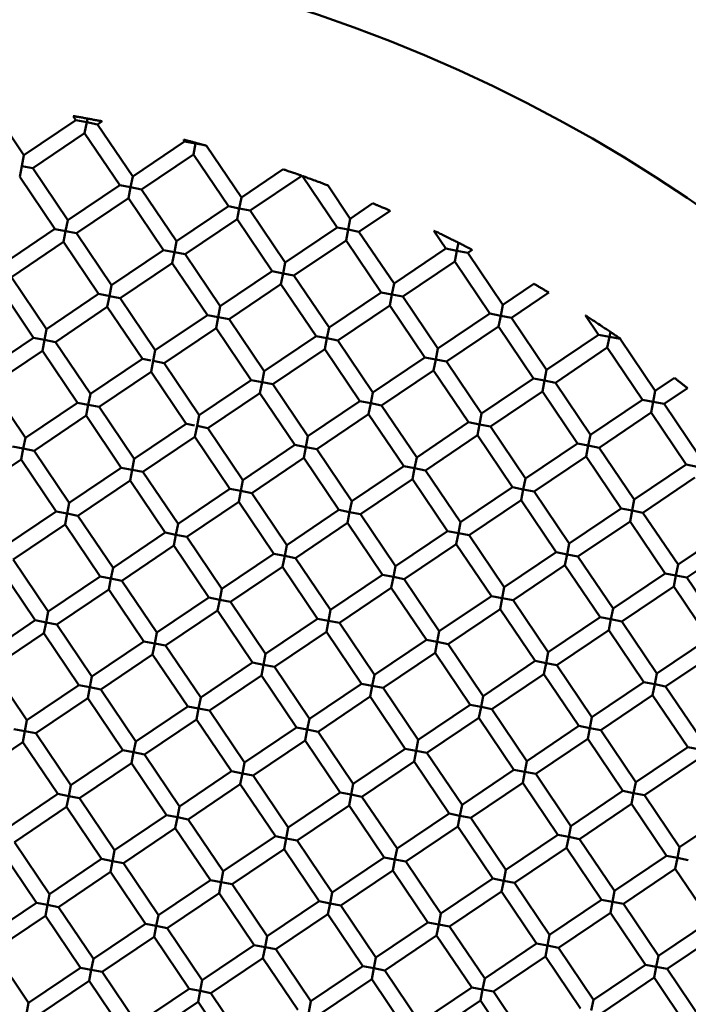
# Model space of a CAD drawing. Units: millimetres. Extents: x -2844 to 18241, y 0 to 39190.
# Drawn here: x 7334 to 7419, y 30724 to 30850 of the extents above; entities that cross this region are included whole.
import ezdxf

# ---------------------------------------------------------------- set-up
doc = ezdxf.new("R2010")
doc.units = ezdxf.units.MM
doc.layers.add('MD_Visible', color=7, linetype='Continuous', lineweight=50)
doc.styles.get("Standard").update_dxf_attribs({"font": 'arial.ttf'})
doc.dimstyles.new('ISO-25 (BySec)', dxfattribs={"dimtxt": 120, "dimasz": 60, "dimexe": 1.25, "dimexo": 0.625, "dimgap": 80, "dimtad": 1, "dimlfac": 0.1, "dimrnd": 5, "dimtxsty": 'Standard', "dimcen": 0, "dimse1": 1, "dimse2": 1, "dimclrd": 256, "dimclre": 256, "dimclrt": 256, "dimadec": 0, "dimazin": 0, "dimtfac": 1, "dimtmove": 1, "dimatfit": 3, "dimldrblk": 'DOTBLANK', "dimfxl": 1, "dimlwd": 5, "dimlwe": 5, "dimarcsym": 0})

# ---------------------------------------------------------------- blocks, each defined once
blk = doc.blocks.new('CustomObjectsInViewport8_0')
at = {"layer": 'MD_Visible'}
for p, q in [((7334.62, 2500.98), (7330.24, 2507.47)), ((7341.25, 2505.45), (7340.89, 2505.98)), ((7342.73, 2505.66), (7342.64, 2505.18)), ((7341.25, 2505.45), (7334.62, 2500.98)), ((7341.25, 2505.45), (7342.64, 2505.18)), ((7342.64, 2505.18), (7342.37, 2503.79)), ((7344.03, 2504.91), (7342.64, 2505.18)), ((7344.61, 2505.31), (7344.03, 2504.91)), ((7348.5, 2498.28), (7344.03, 2504.91)), ((7342.37, 2503.79), (7335.74, 2499.32)), ((7346.84, 2497.16), (7342.37, 2503.79)), ((7355.13, 2502.75), (7348.5, 2498.28)), ((7355.13, 2502.75), (7354.98, 2502.97)), ((7355.13, 2502.75), (7356.52, 2502.48)), ((7356.52, 2502.48), (7356.25, 2501.09)), ((7356.53, 2502.48), (7357.71, 2502.25)), ((7362.38, 2495.58), (7357.92, 2502.19)), ((7334.35, 2499.59), (7334.62, 2500.98)), ((7356.25, 2501.09), (7349.62, 2496.62)), ((7360.72, 2494.46), (7356.25, 2501.09)), ((7334.35, 2499.59), (7334.08, 2498.2)), ((7335.74, 2499.32), (7334.35, 2499.59)), ((7338.55, 2491.57), (7334.08, 2498.2)), ((7340.21, 2492.68), (7335.74, 2499.32)), ((7348.23, 2496.89), (7348.5, 2498.28)), ((7367.72, 2499.18), (7362.38, 2495.58)), ((7370.08, 2498.36), (7363.5, 2493.92)), ((7374.61, 2491.76), (7370.18, 2498.32)), ((7346.84, 2497.16), (7340.21, 2492.68)), ((7346.84, 2497.16), (7348.23, 2496.89)), ((7348.23, 2496.89), (7347.96, 2495.5)), ((7349.62, 2496.62), (7348.23, 2496.89)), ((7376.26, 2492.88), (7373.39, 2497.14)), ((7354.09, 2489.99), (7349.62, 2496.62)), ((7347.96, 2495.5), (7341.33, 2491.03)), ((7352.43, 2488.87), (7347.96, 2495.5)), ((7360.72, 2494.46), (7354.09, 2489.99)), ((7360.72, 2494.46), (7362.11, 2494.19)), ((7362.11, 2494.19), (7362.38, 2495.58)), ((7379.17, 2494.84), (7376.26, 2492.88)), ((7362.11, 2494.19), (7361.84, 2492.8)), ((7363.5, 2493.92), (7362.11, 2494.19)), ((7367.97, 2487.29), (7363.5, 2493.92)), ((7381.36, 2493.9), (7377.38, 2491.22)), ((7339.94, 2491.3), (7340.21, 2492.68)), ((7361.84, 2492.8), (7355.21, 2488.33)), ((7366.32, 2486.17), (7361.84, 2492.8)), ((7376, 2491.49), (7376.26, 2492.88)), ((7338.55, 2491.57), (7331.92, 2487.09)), ((7340.24, 2491.24), (7338.58, 2491.56)), ((7339.94, 2491.3), (7339.67, 2489.91)), ((7341.33, 2491.03), (7339.94, 2491.3)), ((7345.8, 2484.39), (7341.33, 2491.03)), ((7374.61, 2491.76), (7367.97, 2487.29)), ((7374.61, 2491.76), (7376, 2491.49)), ((7376, 2491.49), (7375.73, 2490.1)), ((7377.38, 2491.22), (7376, 2491.49)), ((7381.86, 2484.59), (7377.38, 2491.22)), ((7388.49, 2489.06), (7386.95, 2491.34)), ((7339.67, 2489.91), (7333.04, 2485.43)), ((7344.14, 2483.28), (7339.67, 2489.91)), ((7353.82, 2488.6), (7354.09, 2489.99)), ((7375.73, 2490.1), (7369.09, 2485.63)), ((7380.2, 2483.47), (7375.73, 2490.1)), ((7390.08, 2489.82), (7389.88, 2488.8)), ((7352.43, 2488.87), (7345.8, 2484.39)), ((7352.43, 2488.87), (7353.82, 2488.6)), ((7353.82, 2488.6), (7353.55, 2487.21)), ((7355.21, 2488.33), (7353.82, 2488.6)), ((7359.68, 2481.7), (7355.21, 2488.33)), ((7388.49, 2489.06), (7381.86, 2484.59)), ((7388.49, 2489.06), (7389.88, 2488.79)), ((7389.88, 2488.79), (7389.61, 2487.4)), ((7391.27, 2488.52), (7389.88, 2488.79)), ((7391.84, 2488.91), (7391.27, 2488.52)), ((7395.74, 2481.89), (7391.27, 2488.52)), ((7353.55, 2487.21), (7346.92, 2482.74)), ((7358.03, 2480.58), (7353.55, 2487.21)), ((7367.7, 2485.9), (7367.97, 2487.29)), ((7389.61, 2487.4), (7382.98, 2482.93)), ((7394.08, 2480.77), (7389.61, 2487.4)), ((7366.32, 2486.17), (7359.68, 2481.7)), ((7366.32, 2486.17), (7367.7, 2485.9)), ((7367.7, 2485.9), (7367.43, 2484.51)), ((7369.09, 2485.63), (7367.7, 2485.9)), ((7373.57, 2479), (7369.09, 2485.63)), ((7335.85, 2477.68), (7331.38, 2484.32)), ((7337.51, 2478.8), (7333.04, 2485.43)), ((7345.53, 2483.01), (7345.8, 2484.39)), ((7367.43, 2484.51), (7360.8, 2480.04)), ((7371.91, 2477.88), (7367.43, 2484.51)), ((7381.59, 2483.2), (7381.86, 2484.59)), ((7399.72, 2484.57), (7395.74, 2481.89)), ((7344.14, 2483.28), (7337.51, 2478.8)), ((7345.61, 2482.99), (7344.15, 2483.28)), ((7380.2, 2483.47), (7373.57, 2479)), ((7380.2, 2483.47), (7381.59, 2483.2)), ((7381.59, 2483.2), (7381.32, 2481.81)), ((7382.98, 2482.93), (7381.59, 2483.2)), ((7401.62, 2483.45), (7396.86, 2480.23)), ((7345.53, 2483.01), (7345.26, 2481.62)), ((7346.92, 2482.74), (7345.53, 2483.01)), ((7351.39, 2476.1), (7346.92, 2482.74)), ((7381.32, 2481.81), (7374.68, 2477.34)), ((7385.79, 2475.18), (7381.32, 2481.81)), ((7387.45, 2476.3), (7382.98, 2482.93)), ((7395.47, 2480.5), (7395.74, 2481.89)), ((7345.26, 2481.62), (7338.63, 2477.14)), ((7349.74, 2474.99), (7345.26, 2481.62)), ((7358.03, 2480.58), (7351.39, 2476.1)), ((7358.03, 2480.58), (7359.41, 2480.31)), ((7359.41, 2480.31), (7359.68, 2481.7)), ((7394.08, 2480.77), (7387.45, 2476.3)), ((7394.08, 2480.77), (7395.47, 2480.5)), ((7407.96, 2478.07), (7406.31, 2480.52)), ((7359.41, 2480.31), (7359.14, 2478.92)), ((7360.8, 2480.04), (7359.41, 2480.31)), ((7365.28, 2473.41), (7360.8, 2480.04)), ((7395.47, 2480.5), (7395.2, 2479.11)), ((7396.86, 2480.23), (7395.47, 2480.5)), ((7401.33, 2473.6), (7396.86, 2480.23)), ((7337.24, 2477.41), (7337.51, 2478.8)), ((7359.14, 2478.92), (7352.51, 2474.45)), ((7363.62, 2472.29), (7359.14, 2478.92)), ((7373.3, 2477.61), (7373.57, 2479)), ((7395.2, 2479.11), (7388.57, 2474.64)), ((7399.67, 2472.48), (7395.2, 2479.11)), ((7407.96, 2478.07), (7401.33, 2473.6)), ((7407.96, 2478.07), (7409.35, 2477.8)), ((7409.47, 2478.43), (7409.35, 2477.81)), ((7335.85, 2477.68), (7329.22, 2473.21)), ((7335.85, 2477.68), (7337.24, 2477.41)), ((7337.24, 2477.41), (7336.97, 2476.03)), ((7338.63, 2477.14), (7337.24, 2477.41)), ((7343.1, 2470.51), (7338.63, 2477.14)), ((7371.91, 2477.88), (7365.28, 2473.41)), ((7371.91, 2477.88), (7373.3, 2477.61)), ((7373.3, 2477.61), (7373.03, 2476.22)), ((7374.68, 2477.34), (7373.3, 2477.61)), ((7379.16, 2470.71), (7374.68, 2477.34)), ((7409.35, 2477.8), (7409.08, 2476.42)), ((7410.74, 2477.53), (7409.35, 2477.8)), ((7410.76, 2477.55), (7410.74, 2477.53)), ((7415.21, 2470.9), (7410.74, 2477.53)), ((7336.97, 2476.03), (7330.34, 2471.55)), ((7341.45, 2469.39), (7336.97, 2476.03)), ((7351.12, 2474.72), (7351.39, 2476.1)), ((7373.03, 2476.22), (7366.39, 2471.75)), ((7377.5, 2469.59), (7373.03, 2476.22)), ((7387.18, 2474.91), (7387.45, 2476.3)), ((7409.08, 2476.42), (7402.45, 2471.94)), ((7413.56, 2469.78), (7409.08, 2476.42)), ((7349.74, 2474.99), (7343.1, 2470.51)), ((7350.82, 2474.77), (7349.77, 2474.98)), ((7351.12, 2474.72), (7350.85, 2473.33)), ((7352.51, 2474.45), (7351.12, 2474.72)), ((7356.99, 2467.81), (7352.51, 2474.45)), ((7385.79, 2475.18), (7379.16, 2470.71)), ((7385.79, 2475.18), (7387.18, 2474.91)), ((7387.18, 2474.91), (7386.91, 2473.52)), ((7388.57, 2474.64), (7387.18, 2474.91)), ((7393.04, 2468.01), (7388.57, 2474.64)), ((7350.85, 2473.33), (7344.22, 2468.85)), ((7355.33, 2466.7), (7350.85, 2473.33)), ((7365.01, 2472.02), (7365.28, 2473.41)), ((7386.91, 2473.52), (7380.28, 2469.05)), ((7391.38, 2466.89), (7386.91, 2473.52)), ((7401.06, 2472.21), (7401.33, 2473.6)), ((7363.62, 2472.29), (7356.99, 2467.81)), ((7363.62, 2472.29), (7365.01, 2472.02)), ((7365.01, 2472.02), (7364.74, 2470.63)), ((7366.39, 2471.75), (7365.01, 2472.02)), ((7370.87, 2465.12), (7366.39, 2471.75)), ((7399.67, 2472.48), (7393.04, 2468.01)), ((7399.67, 2472.48), (7401.06, 2472.21)), ((7401.06, 2472.21), (7400.79, 2470.82)), ((7402.45, 2471.94), (7401.06, 2472.21)), ((7406.92, 2465.31), (7402.45, 2471.94)), ((7417.65, 2472.55), (7415.21, 2470.9)), ((7334.81, 2464.92), (7330.34, 2471.55)), ((7342.83, 2469.12), (7343.1, 2470.51)), ((7364.74, 2470.63), (7358.1, 2466.16)), ((7369.21, 2464), (7364.74, 2470.63)), ((7378.89, 2469.32), (7379.16, 2470.71)), ((7400.79, 2470.82), (7394.16, 2466.35)), ((7405.26, 2464.19), (7400.79, 2470.82)), ((7414.94, 2469.51), (7415.21, 2470.9)), ((7419.32, 2471.26), (7416.33, 2469.24)), ((7341.45, 2469.39), (7334.81, 2464.92)), ((7341.45, 2469.39), (7342.83, 2469.12)), ((7377.5, 2469.59), (7370.87, 2465.12)), ((7377.5, 2469.59), (7378.89, 2469.32)), ((7378.89, 2469.32), (7378.62, 2467.93)), ((7380.28, 2469.05), (7378.89, 2469.32)), ((7413.56, 2469.78), (7406.92, 2465.31)), ((7413.56, 2469.78), (7414.94, 2469.51)), ((7414.94, 2469.51), (7414.67, 2468.13)), ((7416.33, 2469.24), (7414.94, 2469.51)), ((7420.81, 2462.61), (7416.33, 2469.24)), ((7342.83, 2469.12), (7342.56, 2467.74)), ((7344.22, 2468.85), (7342.83, 2469.12)), ((7348.7, 2462.22), (7344.22, 2468.85)), ((7384.75, 2462.42), (7380.28, 2469.05)), ((7392.77, 2466.62), (7393.04, 2468.01)), ((7414.67, 2468.13), (7408.04, 2463.65)), ((7419.15, 2461.49), (7414.67, 2468.13)), ((7342.56, 2467.74), (7335.93, 2463.26)), ((7347.04, 2461.1), (7342.56, 2467.74)), ((7356.72, 2466.43), (7356.99, 2467.81)), ((7378.62, 2467.93), (7371.99, 2463.46)), ((7383.09, 2461.3), (7378.62, 2467.93)), ((7391.38, 2466.89), (7384.75, 2462.42)), ((7391.38, 2466.89), (7392.77, 2466.62)), ((7355.33, 2466.7), (7348.7, 2462.22)), ((7356.41, 2466.48), (7355.36, 2466.69)), ((7356.72, 2466.43), (7356.45, 2465.04)), ((7358.1, 2466.16), (7356.72, 2466.43)), ((7362.58, 2459.52), (7358.1, 2466.16)), ((7392.77, 2466.62), (7392.5, 2465.23)), ((7394.16, 2466.35), (7392.77, 2466.62)), ((7398.63, 2459.72), (7394.16, 2466.35)), ((7334.54, 2463.53), (7334.81, 2464.92)), ((7356.45, 2465.04), (7349.81, 2460.56)), ((7360.92, 2458.4), (7356.45, 2465.04)), ((7370.6, 2463.73), (7370.87, 2465.12)), ((7392.5, 2465.23), (7385.87, 2460.76)), ((7396.97, 2458.6), (7392.5, 2465.23)), ((7405.26, 2464.19), (7398.63, 2459.72)), ((7405.26, 2464.19), (7406.65, 2463.92)), ((7406.65, 2463.92), (7406.92, 2465.31)), ((7333.15, 2463.8), (7334.54, 2463.53)), ((7334.54, 2463.53), (7334.27, 2462.14)), ((7335.93, 2463.26), (7334.54, 2463.53)), ((7340.4, 2456.63), (7335.93, 2463.26)), ((7369.21, 2464), (7362.58, 2459.52)), ((7369.21, 2464), (7370.6, 2463.73)), ((7370.6, 2463.73), (7370.33, 2462.34)), ((7371.99, 2463.46), (7370.6, 2463.73)), ((7376.46, 2456.82), (7371.99, 2463.46)), ((7406.65, 2463.92), (7406.38, 2462.53)), ((7408.04, 2463.65), (7406.65, 2463.92)), ((7412.51, 2457.02), (7408.04, 2463.65)), ((7334.27, 2462.14), (7327.64, 2457.67)), ((7338.75, 2455.51), (7334.27, 2462.14)), ((7348.43, 2460.83), (7348.7, 2462.22)), ((7370.33, 2462.34), (7363.7, 2457.87)), ((7374.8, 2455.71), (7370.33, 2462.34)), ((7384.48, 2461.03), (7384.75, 2462.42)), ((7406.38, 2462.53), (7399.75, 2458.06)), ((7410.86, 2455.9), (7406.38, 2462.53)), ((7347.04, 2461.1), (7340.4, 2456.63)), ((7347.04, 2461.1), (7348.43, 2460.83)), ((7348.43, 2460.83), (7348.16, 2459.45)), ((7349.81, 2460.56), (7348.43, 2460.83)), ((7354.29, 2453.93), (7349.81, 2460.56)), ((7383.09, 2461.3), (7376.46, 2456.82)), ((7383.09, 2461.3), (7384.48, 2461.03)), ((7384.48, 2461.03), (7384.21, 2459.64)), ((7385.87, 2460.76), (7384.48, 2461.03)), ((7390.34, 2454.13), (7385.87, 2460.76)), ((7419.15, 2461.49), (7412.51, 2457.02)), ((7419.15, 2461.49), (7420.54, 2461.22)), ((7348.16, 2459.45), (7341.52, 2454.97)), ((7352.63, 2452.81), (7348.16, 2459.45)), ((7362.31, 2458.13), (7362.58, 2459.52)), ((7384.21, 2459.64), (7377.58, 2455.17)), ((7388.68, 2453.01), (7384.21, 2459.64)), ((7398.36, 2458.33), (7398.63, 2459.72)), ((7420.27, 2459.84), (7413.63, 2455.36)), ((7360.92, 2458.4), (7354.29, 2453.93)), ((7360.92, 2458.4), (7362.31, 2458.13)), ((7362.31, 2458.13), (7362.04, 2456.75)), ((7363.7, 2457.87), (7362.31, 2458.13)), ((7396.97, 2458.6), (7390.34, 2454.13)), ((7396.97, 2458.6), (7398.36, 2458.33)), ((7398.36, 2458.33), (7398.09, 2456.94)), ((7399.75, 2458.06), (7398.36, 2458.33)), ((7404.22, 2451.43), (7399.75, 2458.06)), ((7362.04, 2456.75), (7355.41, 2452.27)), ((7366.51, 2450.11), (7362.04, 2456.75)), ((7368.17, 2451.23), (7363.7, 2457.87)), ((7376.19, 2455.44), (7376.46, 2456.82)), ((7398.09, 2456.94), (7391.46, 2452.47)), ((7402.57, 2450.31), (7398.09, 2456.94)), ((7412.25, 2455.63), (7412.51, 2457.02)), ((7338.75, 2455.51), (7332.11, 2451.04)), ((7338.75, 2455.51), (7340.14, 2455.24)), ((7340.14, 2455.24), (7340.4, 2456.63)), ((7374.8, 2455.71), (7368.17, 2451.23)), ((7374.8, 2455.71), (7376.19, 2455.44)), ((7376.19, 2455.44), (7375.92, 2454.05)), ((7377.58, 2455.17), (7376.19, 2455.44)), ((7410.86, 2455.9), (7404.22, 2451.43)), ((7410.86, 2455.9), (7412.25, 2455.63)), ((7412.25, 2455.63), (7411.98, 2454.24)), ((7413.63, 2455.36), (7412.25, 2455.63)), ((7340.14, 2455.24), (7339.87, 2453.85)), ((7341.52, 2454.97), (7340.14, 2455.24)), ((7346, 2448.34), (7341.52, 2454.97)), ((7382.05, 2448.53), (7377.58, 2455.17)), ((7411.98, 2454.24), (7405.34, 2449.77)), ((7416.45, 2447.61), (7411.98, 2454.24)), ((7418.11, 2448.73), (7413.63, 2455.36)), ((7339.87, 2453.85), (7333.23, 2449.38)), ((7344.34, 2447.22), (7339.87, 2453.85)), ((7354.02, 2452.54), (7354.29, 2453.93)), ((7375.92, 2454.05), (7369.29, 2449.57)), ((7380.39, 2447.42), (7375.92, 2454.05)), ((7388.68, 2453.01), (7382.05, 2448.53)), ((7388.68, 2453.01), (7390.07, 2452.74)), ((7390.07, 2452.74), (7390.34, 2454.13)), ((7424.74, 2453.2), (7418.11, 2448.73)), ((7352.63, 2452.81), (7346, 2448.34)), ((7352.63, 2452.81), (7354.02, 2452.54)), ((7354.02, 2452.54), (7353.75, 2451.15)), ((7355.41, 2452.27), (7354.02, 2452.54)), ((7359.88, 2445.64), (7355.41, 2452.27)), ((7390.07, 2452.74), (7389.8, 2451.35)), ((7391.46, 2452.47), (7390.07, 2452.74)), ((7395.93, 2445.84), (7391.46, 2452.47)), ((7353.75, 2451.15), (7347.12, 2446.68)), ((7358.22, 2444.52), (7353.75, 2451.15)), ((7367.9, 2449.84), (7368.17, 2451.23)), ((7389.8, 2451.35), (7383.17, 2446.88)), ((7394.28, 2444.72), (7389.8, 2451.35)), ((7403.95, 2450.04), (7404.22, 2451.43)), ((7425.86, 2451.54), (7419.23, 2447.07)), ((7337.71, 2442.75), (7333.23, 2449.38)), ((7366.51, 2450.11), (7359.88, 2445.64)), ((7366.51, 2450.11), (7367.9, 2449.84)), ((7367.9, 2449.84), (7367.63, 2448.46)), ((7369.29, 2449.57), (7367.9, 2449.84)), ((7373.76, 2442.94), (7369.29, 2449.57)), ((7402.57, 2450.31), (7395.93, 2445.84)), ((7402.57, 2450.31), (7403.95, 2450.04)), ((7403.95, 2450.04), (7403.68, 2448.65)), ((7405.34, 2449.77), (7403.95, 2450.04)), ((7409.82, 2443.14), (7405.34, 2449.77)), ((7336.05, 2441.63), (7331.57, 2448.26)), ((7345.73, 2446.95), (7346, 2448.34)), ((7367.63, 2448.46), (7361, 2443.98)), ((7372.1, 2441.82), (7367.63, 2448.46)), ((7381.78, 2447.15), (7382.05, 2448.53)), ((7403.68, 2448.65), (7397.05, 2444.18)), ((7408.16, 2442.02), (7403.68, 2448.65)), ((7417.84, 2447.34), (7418.11, 2448.73)), ((7344.34, 2447.22), (7337.71, 2442.75)), ((7344.34, 2447.22), (7345.73, 2446.95)), ((7345.73, 2446.95), (7345.46, 2445.56)), ((7347.12, 2446.68), (7345.73, 2446.95)), ((7351.59, 2440.05), (7347.12, 2446.68)), ((7380.39, 2447.42), (7373.76, 2442.94)), ((7380.39, 2447.42), (7381.78, 2447.15)), ((7381.78, 2447.15), (7381.51, 2445.76)), ((7383.17, 2446.88), (7381.78, 2447.15)), ((7387.64, 2440.24), (7383.17, 2446.88)), ((7416.45, 2447.61), (7409.82, 2443.14)), ((7416.45, 2447.61), (7417.84, 2447.34)), ((7417.84, 2447.34), (7417.57, 2445.95)), ((7419.23, 2447.07), (7417.84, 2447.34)), ((7423.7, 2440.44), (7419.23, 2447.07)), ((7345.46, 2445.56), (7338.82, 2441.09)), ((7349.93, 2438.93), (7345.46, 2445.56)), ((7359.61, 2444.25), (7359.88, 2445.64)), ((7381.51, 2445.76), (7374.88, 2441.28)), ((7385.99, 2439.13), (7381.51, 2445.76)), ((7395.66, 2444.45), (7395.93, 2445.84)), ((7417.57, 2445.95), (7410.93, 2441.48)), ((7422.04, 2439.32), (7417.57, 2445.95)), ((7358.22, 2444.52), (7351.59, 2440.05)), ((7358.22, 2444.52), (7359.61, 2444.25)), ((7359.61, 2444.25), (7359.34, 2442.86)), ((7361, 2443.98), (7359.61, 2444.25)), ((7394.28, 2444.72), (7387.64, 2440.24)), ((7394.28, 2444.72), (7395.66, 2444.45)), ((7395.66, 2444.45), (7395.39, 2443.06)), ((7397.05, 2444.18), (7395.66, 2444.45)), ((7401.53, 2437.55), (7397.05, 2444.18)), ((7359.34, 2442.86), (7352.71, 2438.39)), ((7363.81, 2436.23), (7359.34, 2442.86)), ((7365.47, 2437.35), (7361, 2443.98)), ((7373.49, 2441.55), (7373.76, 2442.94)), ((7395.39, 2443.06), (7388.76, 2438.59)), ((7399.87, 2436.43), (7395.39, 2443.06)), ((7409.55, 2441.75), (7409.82, 2443.14)), ((7336.05, 2441.63), (7329.42, 2437.16)), ((7336.05, 2441.63), (7337.44, 2441.36)), ((7337.44, 2441.36), (7337.71, 2442.75)), ((7372.1, 2441.82), (7365.47, 2437.35)), ((7372.1, 2441.82), (7373.49, 2441.55)), ((7408.16, 2442.02), (7401.53, 2437.55)), ((7408.16, 2442.02), (7409.55, 2441.75)), ((7409.55, 2441.75), (7409.28, 2440.36)), ((7410.93, 2441.48), (7409.55, 2441.75)), ((7337.44, 2441.36), (7337.17, 2439.97)), ((7338.82, 2441.09), (7337.44, 2441.36)), ((7343.3, 2434.46), (7338.82, 2441.09)), ((7373.49, 2441.55), (7373.22, 2440.17)), ((7374.88, 2441.28), (7373.49, 2441.55)), ((7379.35, 2434.65), (7374.88, 2441.28)), ((7409.28, 2440.36), (7402.64, 2435.89)), ((7413.75, 2433.73), (7409.28, 2440.36)), ((7415.41, 2434.85), (7410.93, 2441.48)), ((7337.17, 2439.97), (7330.53, 2435.5)), ((7341.64, 2433.34), (7337.17, 2439.97)), ((7351.32, 2438.66), (7351.59, 2440.05)), ((7373.22, 2440.17), (7366.59, 2435.69)), ((7377.7, 2433.53), (7373.22, 2440.17)), ((7385.99, 2439.13), (7379.35, 2434.65)), ((7385.99, 2439.13), (7387.37, 2438.86)), ((7387.37, 2438.86), (7387.64, 2440.24)), ((7422.04, 2439.32), (7415.41, 2434.85)), ((7349.93, 2438.93), (7343.3, 2434.46)), ((7349.93, 2438.93), (7351.32, 2438.66)), ((7351.32, 2438.66), (7351.05, 2437.27)), ((7352.71, 2438.39), (7351.32, 2438.66)), ((7357.18, 2431.76), (7352.71, 2438.39)), ((7387.37, 2438.86), (7387.1, 2437.47)), ((7388.76, 2438.59), (7387.37, 2438.86)), ((7393.24, 2431.95), (7388.76, 2438.59)), ((7351.05, 2437.27), (7344.42, 2432.8)), ((7355.52, 2430.64), (7351.05, 2437.27)), ((7365.2, 2435.96), (7365.47, 2437.35)), ((7387.1, 2437.47), (7380.47, 2432.99)), ((7391.58, 2430.84), (7387.1, 2437.47)), ((7401.26, 2436.16), (7401.53, 2437.55)), ((7423.16, 2437.66), (7416.53, 2433.19)), ((7335.01, 2428.87), (7330.53, 2435.5)), ((7363.81, 2436.23), (7357.18, 2431.76)), ((7363.81, 2436.23), (7365.2, 2435.96)), ((7365.2, 2435.96), (7364.93, 2434.57)), ((7366.59, 2435.69), (7365.2, 2435.96)), ((7371.06, 2429.06), (7366.59, 2435.69)), ((7399.87, 2436.43), (7393.24, 2431.95)), ((7399.87, 2436.43), (7401.26, 2436.16)), ((7401.26, 2436.16), (7400.99, 2434.77)), ((7402.64, 2435.89), (7401.26, 2436.16)), ((7407.12, 2429.26), (7402.64, 2435.89)), ((7343.03, 2433.07), (7343.3, 2434.46)), ((7364.93, 2434.57), (7358.3, 2430.1)), ((7369.41, 2427.94), (7364.93, 2434.57)), ((7379.08, 2433.26), (7379.35, 2434.65)), ((7400.99, 2434.77), (7394.35, 2430.3)), ((7405.46, 2428.14), (7400.99, 2434.77)), ((7415.14, 2433.46), (7415.41, 2434.85)), ((7341.64, 2433.34), (7335.01, 2428.87)), ((7341.64, 2433.34), (7343.03, 2433.07)), ((7343.03, 2433.07), (7342.76, 2431.68)), ((7344.42, 2432.8), (7343.03, 2433.07)), ((7348.89, 2426.17), (7344.42, 2432.8)), ((7377.7, 2433.53), (7371.06, 2429.06)), ((7377.7, 2433.53), (7379.08, 2433.26)), ((7379.08, 2433.26), (7378.81, 2431.88)), ((7380.47, 2432.99), (7379.08, 2433.26)), ((7384.95, 2426.36), (7380.47, 2432.99)), ((7413.75, 2433.73), (7407.12, 2429.26)), ((7413.75, 2433.73), (7415.14, 2433.46)), ((7415.14, 2433.46), (7414.87, 2432.07)), ((7416.53, 2433.19), (7415.14, 2433.46)), ((7421, 2426.56), (7416.53, 2433.19)), ((7342.76, 2431.68), (7336.13, 2427.21)), ((7347.23, 2425.05), (7342.76, 2431.68)), ((7356.91, 2430.37), (7357.18, 2431.76)), ((7378.81, 2431.88), (7372.18, 2427.4)), ((7383.29, 2425.24), (7378.81, 2431.88)), ((7392.97, 2430.57), (7393.24, 2431.95)), ((7414.87, 2432.07), (7408.24, 2427.6)), ((7419.34, 2425.44), (7414.87, 2432.07)), ((7355.52, 2430.64), (7348.89, 2426.17)), ((7355.52, 2430.64), (7356.91, 2430.37)), ((7356.91, 2430.37), (7356.64, 2428.98)), ((7358.3, 2430.1), (7356.91, 2430.37)), ((7391.58, 2430.84), (7384.95, 2426.36)), ((7391.58, 2430.84), (7392.97, 2430.57)), ((7392.97, 2430.57), (7392.7, 2429.18)), ((7394.35, 2430.3), (7392.97, 2430.57)), ((7398.83, 2423.66), (7394.35, 2430.3)), ((7362.77, 2423.47), (7358.3, 2430.1)), ((7370.79, 2427.67), (7371.06, 2429.06)), ((7392.7, 2429.18), (7386.06, 2424.7)), ((7397.17, 2422.54), (7392.7, 2429.18)), ((7406.85, 2427.87), (7407.12, 2429.26)), ((7333.35, 2427.75), (7334.74, 2427.48)), ((7334.74, 2427.48), (7335.01, 2428.87)), ((7356.64, 2428.98), (7350.01, 2424.51)), ((7361.11, 2422.35), (7356.64, 2428.98)), ((7369.41, 2427.94), (7362.77, 2423.47)), ((7369.41, 2427.94), (7370.79, 2427.67)), ((7405.46, 2428.14), (7398.83, 2423.66)), ((7405.46, 2428.14), (7406.85, 2427.87)), ((7406.85, 2427.87), (7406.58, 2426.48)), ((7408.24, 2427.6), (7406.85, 2427.87)), ((7334.74, 2427.48), (7334.47, 2426.09)), ((7336.13, 2427.21), (7334.74, 2427.48)), ((7340.6, 2420.57), (7336.13, 2427.21)), ((7370.79, 2427.67), (7370.52, 2426.28)), ((7372.18, 2427.4), (7370.79, 2427.67)), ((7376.66, 2420.77), (7372.18, 2427.4)), ((7412.71, 2420.96), (7408.24, 2427.6)), ((7334.47, 2426.09), (7327.84, 2421.62)), ((7338.94, 2419.46), (7334.47, 2426.09)), ((7348.62, 2424.78), (7348.89, 2426.17)), ((7370.52, 2426.28), (7363.89, 2421.81)), ((7375, 2419.65), (7370.52, 2426.28)), ((7383.29, 2425.24), (7376.66, 2420.77)), ((7383.29, 2425.24), (7384.68, 2424.97)), ((7384.68, 2424.97), (7384.95, 2426.36)), ((7406.58, 2426.48), (7399.95, 2422.01)), ((7411.05, 2419.85), (7406.58, 2426.48)), ((7419.34, 2425.44), (7412.71, 2420.96)), ((7419.34, 2425.44), (7420.73, 2425.17)), ((7347.23, 2425.05), (7340.6, 2420.57)), ((7347.23, 2425.05), (7348.62, 2424.78)), ((7348.62, 2424.78), (7348.35, 2423.39)), ((7350.01, 2424.51), (7348.62, 2424.78)), ((7354.48, 2417.88), (7350.01, 2424.51)), ((7384.68, 2424.97), (7384.41, 2423.59)), ((7386.06, 2424.7), (7384.68, 2424.97)), ((7390.54, 2418.07), (7386.06, 2424.7)), ((7348.35, 2423.39), (7341.72, 2418.92)), ((7352.82, 2416.76), (7348.35, 2423.39)), ((7362.5, 2422.08), (7362.77, 2423.47)), ((7384.41, 2423.59), (7377.77, 2419.11)), ((7388.88, 2416.95), (7384.41, 2423.59)), ((7398.56, 2422.27), (7398.83, 2423.66)), ((7420.46, 2423.78), (7413.83, 2419.31)), ((7361.11, 2422.35), (7354.48, 2417.88)), ((7361.11, 2422.35), (7362.5, 2422.08)), ((7362.5, 2422.08), (7362.23, 2420.69)), ((7363.89, 2421.81), (7362.5, 2422.08)), ((7368.36, 2415.18), (7363.89, 2421.81)), ((7397.17, 2422.54), (7390.54, 2418.07)), ((7397.17, 2422.54), (7398.56, 2422.27)), ((7398.56, 2422.27), (7398.29, 2420.89)), ((7399.95, 2422.01), (7398.56, 2422.27)), ((7404.42, 2415.37), (7399.95, 2422.01)), ((7340.33, 2419.19), (7340.6, 2420.57)), ((7362.23, 2420.69), (7355.6, 2416.22)), ((7366.71, 2414.06), (7362.23, 2420.69)), ((7376.39, 2419.38), (7376.66, 2420.77)), ((7398.29, 2420.89), (7391.66, 2416.41)), ((7402.76, 2414.25), (7398.29, 2420.89)), ((7412.44, 2419.58), (7412.71, 2420.96)), ((7338.94, 2419.46), (7332.31, 2414.98)), ((7338.94, 2419.46), (7340.33, 2419.19)), ((7340.33, 2419.19), (7340.06, 2417.8)), ((7341.72, 2418.92), (7340.33, 2419.19)), ((7375, 2419.65), (7368.36, 2415.18)), ((7375, 2419.65), (7376.39, 2419.38)), ((7376.39, 2419.38), (7376.12, 2417.99)), ((7377.77, 2419.11), (7376.39, 2419.38)), ((7382.25, 2412.48), (7377.77, 2419.11)), ((7411.05, 2419.85), (7404.42, 2415.37)), ((7411.05, 2419.85), (7412.44, 2419.58)), ((7412.44, 2419.58), (7412.17, 2418.19)), ((7413.83, 2419.31), (7412.44, 2419.58)), ((7418.3, 2412.67), (7413.83, 2419.31)), ((7340.06, 2417.8), (7333.43, 2413.32)), ((7344.53, 2411.17), (7340.06, 2417.8)), ((7346.19, 2412.28), (7341.72, 2418.92)), ((7354.21, 2416.49), (7354.48, 2417.88)), ((7376.12, 2417.99), (7369.48, 2413.52)), ((7380.59, 2411.36), (7376.12, 2417.99)), ((7390.27, 2416.68), (7390.54, 2418.07)), ((7412.17, 2418.19), (7405.54, 2413.71)), ((7416.64, 2411.56), (7412.17, 2418.19)), ((7352.82, 2416.76), (7346.19, 2412.28)), ((7352.82, 2416.76), (7354.21, 2416.49)), ((7354.21, 2416.49), (7353.94, 2415.1)), ((7355.6, 2416.22), (7354.21, 2416.49)), ((7388.88, 2416.95), (7382.25, 2412.48)), ((7388.88, 2416.95), (7390.27, 2416.68)), ((7390.27, 2416.68), (7390, 2415.29)), ((7391.66, 2416.41), (7390.27, 2416.68)), ((7424.93, 2417.15), (7418.3, 2412.67)), ((7360.07, 2409.59), (7355.6, 2416.22)), ((7368.09, 2413.79), (7368.36, 2415.18)), ((7390, 2415.29), (7383.37, 2410.82)), ((7394.47, 2408.66), (7390, 2415.29)), ((7396.13, 2409.78), (7391.66, 2416.41)), ((7404.15, 2413.98), (7404.42, 2415.37)), ((7353.94, 2415.1), (7347.31, 2410.63)), ((7358.42, 2408.47), (7353.94, 2415.1)), ((7366.71, 2414.06), (7360.07, 2409.59)), ((7366.71, 2414.06), (7368.09, 2413.79)), ((7402.76, 2414.25), (7396.13, 2409.78)), ((7402.76, 2414.25), (7404.15, 2413.98)), ((7404.15, 2413.98), (7403.88, 2412.6)), ((7405.54, 2413.71), (7404.15, 2413.98)), ((7337.9, 2406.69), (7333.43, 2413.32)), ((7368.09, 2413.79), (7367.82, 2412.4)), ((7369.48, 2413.52), (7368.09, 2413.79)), ((7373.96, 2406.89), (7369.48, 2413.52)), ((7410.01, 2407.08), (7405.54, 2413.71)), ((7418.03, 2411.29), (7418.3, 2412.67)), ((7336.24, 2405.57), (7331.77, 2412.21)), ((7345.92, 2410.9), (7346.19, 2412.28)), ((7367.82, 2412.4), (7361.19, 2407.93)), ((7372.3, 2405.77), (7367.82, 2412.4)), ((7381.98, 2411.09), (7382.25, 2412.48)), ((7403.88, 2412.6), (7397.25, 2408.12)), ((7408.35, 2405.96), (7403.88, 2412.6)), ((7416.64, 2411.56), (7410.01, 2407.08)), ((7416.64, 2411.56), (7418.03, 2411.29)), ((7344.53, 2411.17), (7337.9, 2406.69)), ((7344.53, 2411.17), (7345.92, 2410.9)), ((7345.92, 2410.9), (7345.65, 2409.51)), ((7347.31, 2410.63), (7345.92, 2410.9)), ((7351.78, 2403.99), (7347.31, 2410.63)), ((7380.59, 2411.36), (7373.96, 2406.89)), ((7380.59, 2411.36), (7381.98, 2411.09)), ((7381.98, 2411.09), (7381.71, 2409.7)), ((7383.37, 2410.82), (7381.98, 2411.09)), ((7387.84, 2404.19), (7383.37, 2410.82)), ((7418.03, 2411.29), (7417.76, 2409.9)), ((7419.42, 2411.02), (7418.03, 2411.29)), ((7345.65, 2409.51), (7339.02, 2405.03)), ((7350.13, 2402.88), (7345.65, 2409.51)), ((7359.8, 2408.2), (7360.07, 2409.59)), ((7381.71, 2409.7), (7375.07, 2405.23)), ((7386.18, 2403.07), (7381.71, 2409.7)), ((7395.86, 2408.39), (7396.13, 2409.78)), ((7417.76, 2409.9), (7411.13, 2405.42)), ((7422.24, 2403.27), (7417.76, 2409.9)), ((7358.42, 2408.47), (7351.78, 2403.99)), ((7358.42, 2408.47), (7359.8, 2408.2)), ((7359.8, 2408.2), (7359.53, 2406.81)), ((7361.19, 2407.93), (7359.8, 2408.2)), ((7365.67, 2401.3), (7361.19, 2407.93)), ((7394.47, 2408.66), (7387.84, 2404.19)), ((7394.47, 2408.66), (7395.86, 2408.39)), ((7395.86, 2408.39), (7395.59, 2407)), ((7397.25, 2408.12), (7395.86, 2408.39)), ((7401.72, 2401.49), (7397.25, 2408.12)), ((7337.63, 2405.3), (7337.9, 2406.69)), ((7359.53, 2406.81), (7352.9, 2402.34)), ((7364.01, 2400.18), (7359.53, 2406.81)), ((7373.69, 2405.5), (7373.96, 2406.89)), ((7395.59, 2407), (7388.96, 2402.53)), ((7400.06, 2400.37), (7395.59, 2407)), ((7409.74, 2405.69), (7410.01, 2407.08)), ((7336.24, 2405.57), (7329.61, 2401.1)), ((7336.24, 2405.57), (7337.63, 2405.3)), ((7337.63, 2405.3), (7337.36, 2403.92)), ((7339.02, 2405.03), (7337.63, 2405.3)), ((7372.3, 2405.77), (7365.67, 2401.3)), ((7372.3, 2405.77), (7373.69, 2405.5)), ((7373.69, 2405.5), (7373.42, 2404.11)), ((7375.07, 2405.23), (7373.69, 2405.5)), ((7379.55, 2398.6), (7375.07, 2405.23)), ((7408.35, 2405.96), (7401.72, 2401.49)), ((7408.35, 2405.96), (7409.74, 2405.69)), ((7409.74, 2405.69), (7409.47, 2404.31)), ((7411.13, 2405.42), (7409.74, 2405.69)), ((7415.6, 2398.79), (7411.13, 2405.42)), ((7337.36, 2403.92), (7330.73, 2399.44)), ((7341.84, 2397.28), (7337.36, 2403.92)), ((7343.49, 2398.4), (7339.02, 2405.03)), ((7351.51, 2402.61), (7351.78, 2403.99)), ((7373.42, 2404.11), (7366.78, 2399.64)), ((7377.89, 2397.48), (7373.42, 2404.11)), ((7387.57, 2402.8), (7387.84, 2404.19)), ((7409.47, 2404.31), (7402.84, 2399.83)), ((7413.95, 2397.67), (7409.47, 2404.31)), ((7350.13, 2402.88), (7343.49, 2398.4)), ((7350.13, 2402.88), (7351.51, 2402.61)), ((7386.18, 2403.07), (7379.55, 2398.6)), ((7386.18, 2403.07), (7387.57, 2402.8)), ((7387.57, 2402.8), (7387.3, 2401.41)), ((7388.96, 2402.53), (7387.57, 2402.8)), ((7422.24, 2403.27), (7415.6, 2398.79)), ((7351.51, 2402.61), (7351.24, 2401.22)), ((7352.9, 2402.34), (7351.51, 2402.61)), ((7357.38, 2395.7), (7352.9, 2402.34)), ((7387.3, 2401.41), (7380.67, 2396.94)), ((7391.77, 2394.78), (7387.3, 2401.41)), ((7393.43, 2395.9), (7388.96, 2402.53)), ((7401.45, 2400.1), (7401.72, 2401.49)), ((7423.35, 2401.61), (7416.72, 2397.13)), ((7351.24, 2401.22), (7344.61, 2396.74)), ((7355.72, 2394.59), (7351.24, 2401.22)), ((7364.01, 2400.18), (7357.38, 2395.7)), ((7364.01, 2400.18), (7365.4, 2399.91)), ((7365.4, 2399.91), (7365.67, 2401.3)), ((7400.06, 2400.37), (7393.43, 2395.9)), ((7400.06, 2400.37), (7401.45, 2400.1)), ((7401.45, 2400.1), (7401.18, 2398.71)), ((7402.84, 2399.83), (7401.45, 2400.1)), ((7335.2, 2392.81), (7330.73, 2399.44)), ((7365.4, 2399.91), (7365.13, 2398.52)), ((7366.78, 2399.64), (7365.4, 2399.91)), ((7371.26, 2393.01), (7366.78, 2399.64)), ((7407.31, 2393.2), (7402.84, 2399.83)), ((7343.22, 2397.01), (7343.49, 2398.4)), ((7365.13, 2398.52), (7358.49, 2394.05)), ((7369.6, 2391.89), (7365.13, 2398.52)), ((7379.28, 2397.21), (7379.55, 2398.6)), ((7401.18, 2398.71), (7394.55, 2394.24)), ((7405.66, 2392.08), (7401.18, 2398.71)), ((7413.95, 2397.67), (7407.31, 2393.2)), ((7413.95, 2397.67), (7415.33, 2397.4)), ((7415.33, 2397.4), (7415.6, 2398.79)), ((7341.84, 2397.28), (7335.2, 2392.81)), ((7341.84, 2397.28), (7343.22, 2397.01)), ((7343.22, 2397.01), (7342.95, 2395.63)), ((7344.61, 2396.74), (7343.22, 2397.01)), ((7349.09, 2390.11), (7344.61, 2396.74)), ((7377.89, 2397.48), (7371.26, 2393.01)), ((7377.89, 2397.48), (7379.28, 2397.21)), ((7379.28, 2397.21), (7379.01, 2395.82)), ((7380.67, 2396.94), (7379.28, 2397.21)), ((7385.14, 2390.31), (7380.67, 2396.94)), ((7415.33, 2397.4), (7415.06, 2396.02)), ((7416.72, 2397.13), (7415.33, 2397.4)), ((7421.2, 2390.5), (7416.72, 2397.13)), ((7342.95, 2395.63), (7336.32, 2391.15)), ((7347.43, 2388.99), (7342.95, 2395.63)), ((7357.11, 2394.32), (7357.38, 2395.7)), ((7379.01, 2395.82), (7372.38, 2391.35)), ((7383.48, 2389.19), (7379.01, 2395.82)), ((7393.16, 2394.51), (7393.43, 2395.9)), ((7415.06, 2396.02), (7408.43, 2391.54)), ((7419.54, 2389.38), (7415.06, 2396.02)), ((7355.72, 2394.59), (7349.09, 2390.11)), ((7355.72, 2394.59), (7357.11, 2394.32)), ((7357.11, 2394.32), (7356.84, 2392.93)), ((7358.49, 2394.05), (7357.11, 2394.32)), ((7362.97, 2387.41), (7358.49, 2394.05)), ((7391.77, 2394.78), (7385.14, 2390.31)), ((7391.77, 2394.78), (7393.16, 2394.51)), ((7393.16, 2394.51), (7392.89, 2393.12)), ((7394.55, 2394.24), (7393.16, 2394.51)), ((7399.02, 2387.61), (7394.55, 2394.24)), ((7334.93, 2391.42), (7335.2, 2392.81)), ((7356.84, 2392.93), (7350.2, 2388.45)), ((7361.31, 2386.29), (7356.84, 2392.93)), ((7370.99, 2391.62), (7371.26, 2393.01)), ((7392.89, 2393.12), (7386.26, 2388.65)), ((7397.36, 2386.49), (7392.89, 2393.12)), ((7407.04, 2391.81), (7407.31, 2393.2))]:
    blk.add_line(p, q, dxfattribs=at)
at = {"layer": 'MD_Visible', "extrusion": (0, 0, -1)}
blk.add_circle((-7308.87, 2331.76), 197.5, dxfattribs=at)
at = {"layer": 'MD_Visible'}
blk.add_ellipse((7356.52, 2502.48), major_axis=(0.27, 1.39), ratio=0.000002, start_param=1.508745, end_param=1.570799, dxfattribs=at)
for points, knots in [([(7342.73, 2505.66), (7342.57, 2505.69), (7342.4, 2505.72), (7342.06, 2505.78), (7341.88, 2505.81), (7341.56, 2505.87), (7341.41, 2505.89), (7341.16, 2505.94), (7341.07, 2505.95), (7340.95, 2505.97), (7340.91, 2505.98), (7340.89, 2505.98), (7340.89, 2505.98), (7340.89, 2505.98)], [0.000001, 0.000001, 0.000001, 0.000001, 0.0516428, 0.0516428, 0.104003, 0.104003, 0.1539881, 0.1539881, 0.1980873, 0.1980873, 0.2339884, 0.2339884, 0.2463184, 0.2463184, 0.2463184, 0.2463184]), ([(7344.61, 2505.31), (7344.61, 2505.31), (7344.61, 2505.31), (7344.59, 2505.31), (7344.55, 2505.32), (7344.43, 2505.34), (7344.33, 2505.36), (7344.08, 2505.41), (7343.92, 2505.44), (7343.59, 2505.5), (7343.41, 2505.53), (7343.06, 2505.6), (7342.89, 2505.63), (7342.73, 2505.66)], [0.0547957, 0.0547957, 0.0547957, 0.0547957, 0.0665426, 0.0665426, 0.0977805, 0.0977805, 0.1368752, 0.1368752, 0.1815696, 0.1815696, 0.2292154, 0.2292154, 0.2733541, 0.2733541, 0.2733541, 0.2733541]), ([(7356.54, 2502.57), (7356.4, 2502.6), (7356.26, 2502.64), (7355.98, 2502.71), (7355.85, 2502.75), (7355.54, 2502.83), (7355.39, 2502.87), (7355.18, 2502.92), (7355.1, 2502.94), (7355.01, 2502.97), (7354.99, 2502.97), (7354.98, 2502.97), (7354.98, 2502.97), (7354.98, 2502.97)], [0.000001, 0.000001, 0.000001, 0.000001, 0.0433108, 0.0433108, 0.0855693, 0.0855693, 0.1452626, 0.1452626, 0.1885593, 0.1885593, 0.2216519, 0.2216519, 0.2255782, 0.2255782, 0.2255782, 0.2255782]), ([(7357.71, 2502.25), (7357.65, 2502.27), (7357.57, 2502.29), (7357.4, 2502.33), (7357.29, 2502.36), (7357.08, 2502.42), (7356.97, 2502.45), (7356.76, 2502.51), (7356.65, 2502.54), (7356.54, 2502.57)], [0.000001, 0.000001, 0.000001, 0.000001, 0.0310001, 0.0310001, 0.0675427, 0.0675427, 0.101442, 0.101442, 0.1350851, 0.1350851, 0.1350851, 0.1350851]), ([(7357.92, 2502.19), (7357.92, 2502.19), (7357.92, 2502.19), (7357.92, 2502.19), (7357.9, 2502.2), (7357.83, 2502.22), (7357.78, 2502.23), (7357.71, 2502.25)], [0.05566941, 0.05566941, 0.05566941, 0.05566941, 0.05669742, 0.05669742, 0.0825924, 0.0825924, 0.11339454, 0.11339454, 0.11339454, 0.11339454]), ([(7367.72, 2499.18), (7367.72, 2499.18), (7367.72, 2499.18), (7367.72, 2499.18), (7367.74, 2499.17), (7367.83, 2499.14), (7367.89, 2499.12), (7368.08, 2499.06), (7368.21, 2499.01), (7368.53, 2498.9), (7368.72, 2498.84), (7369.09, 2498.71), (7369.28, 2498.64), (7369.59, 2498.53), (7369.72, 2498.49), (7369.91, 2498.42), (7369.97, 2498.4), (7370.06, 2498.37), (7370.08, 2498.36), (7370.08, 2498.36), (7370.08, 2498.36), (7370.08, 2498.36)], [-0.4155489, -0.4155489, -0.4155489, -0.4155489, -0.4148971, -0.4148971, -0.3802242, -0.3802242, -0.3400822, -0.3400822, -0.2896155, -0.2896155, -0.2307385, -0.2307385, -0.1721938, -0.1721938, -0.1240647, -0.1240647, -0.0869497, -0.0869497, -0.0546809, -0.0546809, -0.0538118, -0.0538118, -0.0538118, -0.0538118]), ([(7370.18, 2498.32), (7370.18, 2498.32), (7370.18, 2498.32), (7370.2, 2498.32), (7370.23, 2498.31), (7370.32, 2498.27), (7370.4, 2498.24), (7370.64, 2498.16), (7370.82, 2498.09), (7371.26, 2497.93), (7371.53, 2497.84), (7372.05, 2497.65), (7372.31, 2497.55), (7372.76, 2497.38), (7372.94, 2497.31), (7373.18, 2497.22), (7373.26, 2497.19), (7373.35, 2497.16), (7373.38, 2497.15), (7373.39, 2497.14), (7373.39, 2497.14), (7373.39, 2497.14)], [-0.4013684, -0.4013684, -0.4013684, -0.4013684, -0.393599, -0.393599, -0.3671231, -0.3671231, -0.3318263, -0.3318263, -0.2855755, -0.2855755, -0.2289767, -0.2289767, -0.1716146, -0.1716146, -0.1246347, -0.1246347, -0.0897457, -0.0897457, -0.0640084, -0.0640084, -0.0568475, -0.0568475, -0.0568475, -0.0568475]), ([(7379.17, 2494.84), (7379.17, 2494.84), (7379.17, 2494.84), (7379.17, 2494.84), (7379.19, 2494.83), (7379.28, 2494.79), (7379.34, 2494.76), (7379.52, 2494.69), (7379.64, 2494.64), (7379.93, 2494.52), (7380.1, 2494.44), (7380.43, 2494.3), (7380.6, 2494.23), (7380.88, 2494.11), (7381, 2494.06), (7381.18, 2493.98), (7381.25, 2493.95), (7381.33, 2493.91), (7381.35, 2493.9), (7381.36, 2493.9), (7381.36, 2493.9), (7381.36, 2493.9)], [-0.3980359, -0.3980359, -0.3980359, -0.3980359, -0.3954202, -0.3954202, -0.3633514, -0.3633514, -0.3263324, -0.3263324, -0.2799515, -0.2799515, -0.2257927, -0.2257927, -0.1718827, -0.1718827, -0.1258378, -0.1258378, -0.0887316, -0.0887316, -0.0564109, -0.0564109, -0.0534902, -0.0534902, -0.0534902, -0.0534902]), ([(7390.08, 2489.81), (7389.94, 2489.88), (7389.78, 2489.96), (7389.45, 2490.12), (7389.26, 2490.22), (7388.84, 2490.43), (7388.61, 2490.54), (7388.17, 2490.76), (7387.95, 2490.86), (7387.55, 2491.06), (7387.38, 2491.14), (7387.15, 2491.25), (7387.08, 2491.28), (7386.99, 2491.32), (7386.97, 2491.34), (7386.95, 2491.34), (7386.95, 2491.34), (7386.95, 2491.34)], [0.000001, 0.000001, 0.000001, 0.000001, 0.0525578, 0.0525578, 0.1162619, 0.1162619, 0.1919701, 0.1919701, 0.2630668, 0.2630668, 0.3328129, 0.3328129, 0.3831974, 0.3831974, 0.4197997, 0.4197997, 0.4320974, 0.4320974, 0.4320974, 0.4320974]), ([(7391.84, 2488.91), (7391.84, 2488.91), (7391.83, 2488.92), (7391.78, 2488.94), (7391.73, 2488.97), (7391.59, 2489.04), (7391.49, 2489.09), (7391.29, 2489.19), (7391.2, 2489.24), (7391.02, 2489.33), (7390.95, 2489.37), (7390.79, 2489.45), (7390.72, 2489.49), (7390.55, 2489.57), (7390.47, 2489.61), (7390.27, 2489.71), (7390.16, 2489.77), (7390.08, 2489.81)], [0.0531566, 0.0531566, 0.0531566, 0.0531566, 0.0774157, 0.0774157, 0.1137081, 0.1137081, 0.1566445, 0.1566445, 0.190569, 0.190569, 0.2168301, 0.2168301, 0.2420561, 0.2420561, 0.272181, 0.272181, 0.313324, 0.313324, 0.313324, 0.313324]), ([(7399.72, 2484.57), (7399.72, 2484.57), (7399.72, 2484.57), (7399.72, 2484.57), (7399.74, 2484.56), (7399.82, 2484.51), (7399.88, 2484.48), (7400.05, 2484.38), (7400.15, 2484.32), (7400.39, 2484.18), (7400.53, 2484.09), (7400.81, 2483.93), (7400.94, 2483.85), (7401.18, 2483.71), (7401.29, 2483.64), (7401.45, 2483.55), (7401.51, 2483.51), (7401.59, 2483.46), (7401.61, 2483.45), (7401.62, 2483.45), (7401.62, 2483.45), (7401.62, 2483.45)], [-0.3845438, -0.3845438, -0.3845438, -0.3845438, -0.3795309, -0.3795309, -0.3473704, -0.3473704, -0.3105581, -0.3105581, -0.2669245, -0.2669245, -0.2188052, -0.2188052, -0.1713016, -0.1713016, -0.1278075, -0.1278075, -0.0908885, -0.0908885, -0.0585359, -0.0585359, -0.0530331, -0.0530331, -0.0530331, -0.0530331]), ([(7409.47, 2478.43), (7409.16, 2478.65), (7408.82, 2478.87), (7408.37, 2479.17), (7408.26, 2479.25), (7407.83, 2479.53), (7407.51, 2479.74), (7406.97, 2480.09), (7406.78, 2480.22), (7406.56, 2480.36), (7406.47, 2480.42), (7406.37, 2480.49), (7406.34, 2480.5), (7406.32, 2480.52), (7406.31, 2480.52), (7406.31, 2480.52)], [0.000001, 0.000001, 0.000001, 0.000001, 0.1172916, 0.1172916, 0.1590934, 0.1590934, 0.2704431, 0.2704431, 0.3578004, 0.3578004, 0.4004271, 0.4004271, 0.4225421, 0.4225421, 0.4341438, 0.4341438, 0.4341438, 0.4341438]), ([(7410.76, 2477.55), (7410.76, 2477.55), (7410.76, 2477.55), (7410.75, 2477.56), (7410.73, 2477.58), (7410.64, 2477.64), (7410.58, 2477.68), (7410.42, 2477.79), (7410.33, 2477.85), (7410.17, 2477.96), (7410.09, 2478.01), (7409.96, 2478.1), (7409.89, 2478.15), (7409.76, 2478.24), (7409.7, 2478.28), (7409.58, 2478.36), (7409.52, 2478.4), (7409.47, 2478.43)], [0.052879, 0.052879, 0.052879, 0.052879, 0.0602086, 0.0602086, 0.0963554, 0.0963554, 0.1332419, 0.1332419, 0.1719254, 0.1719254, 0.1990296, 0.1990296, 0.2218257, 0.2218257, 0.2460217, 0.2460217, 0.2664927, 0.2664927, 0.2664927, 0.2664927]), ([(7417.65, 2472.55), (7417.65, 2472.55), (7417.65, 2472.55), (7417.66, 2472.54), (7417.69, 2472.52), (7417.78, 2472.45), (7417.84, 2472.4), (7418, 2472.28), (7418.09, 2472.21), (7418.29, 2472.06), (7418.39, 2471.98), (7418.59, 2471.83), (7418.69, 2471.75), (7418.88, 2471.6), (7418.98, 2471.53), (7419.13, 2471.41), (7419.2, 2471.36), (7419.29, 2471.29), (7419.31, 2471.27), (7419.32, 2471.26), (7419.32, 2471.26), (7419.32, 2471.26)], [-0.3759981, -0.3759981, -0.3759981, -0.3759981, -0.3703708, -0.3703708, -0.3326073, -0.3326073, -0.2926511, -0.2926511, -0.2526706, -0.2526706, -0.2144164, -0.2144164, -0.1762405, -0.1762405, -0.1364192, -0.1364192, -0.0964891, -0.0964891, -0.0586815, -0.0586815, -0.0527407, -0.0527407, -0.0527407, -0.0527407])]:
    blk.add_open_spline(points, degree=3, knots=knots, dxfattribs=at)
blk = doc.blocks.new('*D20')
at = {"lineweight": 5, "transparency": 16777216}
blk.add_line((-2554.2, 24817.74), (-2554.2, 38326.63), dxfattribs=at)
at = {"transparency": 16777216}
for points in [[(-2574.2, 38326.63), (-2534.2, 38326.63), (-2554.2, 38446.63)], [(-2574.2, 24817.74), (-2534.2, 24817.74), (-2554.2, 24697.74)]]:
    blk.add_solid(points, dxfattribs=at)
at = {"layer": 'Defpoints', "color": 0, "transparency": 16777216}
for p in [(-2554.2, 38446.63), (10766.76, 38446.63), (7028.3, 24697.74)]:
    blk.add_point(p, dxfattribs=at)
at = {"transparency": 16777216, "insert": (-2726.17, 31572.18), "char_height": 180, "attachment_point": 5, "rotation": 90}
blk.add_mtext('1375', dxfattribs=at)
blk = doc.blocks.new('_DotBlank')
at = {"color": 0, "linetype": 'ByBlock', "lineweight": -2}
blk.add_line((-0.5, 0), (-1, 0), dxfattribs=at)
blk.add_circle((0, 0), 0.5, dxfattribs=at)

msp = doc.modelspace()

# ---------------------------------------------------------------- block references
at = {"layer": 'MD_Visible'}
msp.add_blockref('CustomObjectsInViewport8_0', (0, 28331.638), dxfattribs=at)

# ---------------------------------------------------------------- dimensions: what is measured, and where the dimension line sits
dim = msp.add_linear_dim(base=(-2554.201, 38446.629), p1=(7028.296, 24697.737), p2=(10766.757, 38446.629), angle=90, dimstyle='ISO-25 (BySec)', override={"dimtxt": 180, "dimasz": 120})
dim.commit()
dim.dimension.update_dxf_attribs({"geometry": '*D20', "text_midpoint": (-2726.166, 31572.183)})

doc.saveas('drawing.dxf')
